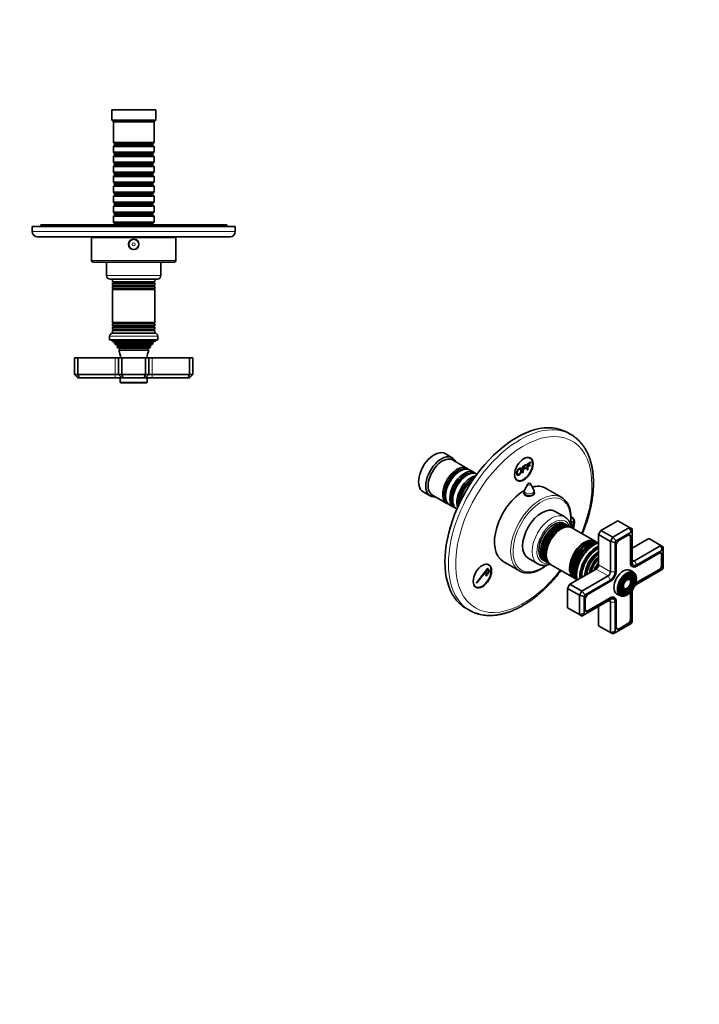
# Model space of a CAD drawing. Units: millimetres. Extents: x 0 to 789, y 0 to 1164.
# Drawn here: x 342 to 744, y 0 to 582 of the extents above; entities that cross this region are included whole.
import ezdxf
from ezdxf import colors
from ezdxf.entities.mleader import LeaderData, LeaderLine
from ezdxf.math import Vec2, Vec3

# ---------------------------------------------------------------- set-up
doc = ezdxf.new("R2010")
doc.units = ezdxf.units.MM
for name, color, linetype in [('DV3_Défaut', 7, 'Continuous'), ('DV7_Défaut', 7, 'Continuous'), ('Défaut', 7, 'Continuous')]:
    doc.layers.add(name, color=color, linetype=linetype)

# ---------------------------------------------------------------- blocks, each defined once
blk = doc.blocks.new('_DOT')
at = {"color": 0}
blk.add_line((0, 0), (-1, 0), dxfattribs=at)
at = {"color": 0, "const_width": 0.333}
blk.add_lwpolyline([(-0.1665, 0, 1), (0.1665, 0, 1)], format="xyb", close=True, dxfattribs=at)
blk = doc.blocks.new('SE2')
at = {"layer": 'DV3_Défaut', "color": 7, "linetype": 'Continuous', "lineweight": 35}
for p, q in [((422.64, 528.74), (396.64, 528.74)), ((396.64, 528.74), (396.64, 522.74)), ((422.64, 522.74), (422.64, 528.74)), ((422.64, 522.74), (396.64, 522.74)), ((396.64, 522.74), (397.64, 521.74)), ((421.64, 521.74), (397.64, 521.74)), ((397.64, 521.74), (397.64, 509.54)), ((421.64, 521.74), (422.64, 522.74)), ((421.64, 509.54), (421.64, 521.74)), ((421.64, 509.54), (397.64, 509.54)), ((397.64, 509.54), (398.34, 508.84)), ((398.34, 507.84), (397.64, 507.14)), ((397.64, 507.14), (421.64, 507.14)), ((397.64, 507.14), (397.64, 503.64)), ((398.34, 508.84), (420.94, 508.84)), ((398.34, 508.84), (398.34, 507.84)), ((398.34, 507.84), (420.94, 507.84)), ((420.94, 508.84), (421.64, 509.54)), ((420.94, 507.84), (420.94, 508.84)), ((421.64, 507.14), (420.94, 507.84)), ((421.64, 503.64), (421.64, 507.14)), ((421.64, 503.64), (397.64, 503.64)), ((397.64, 503.64), (398.34, 502.94)), ((398.34, 501.94), (397.64, 501.24)), ((397.64, 501.24), (421.64, 501.24)), ((397.64, 501.24), (397.64, 497.74)), ((398.34, 502.94), (420.94, 502.94)), ((398.34, 502.94), (398.34, 501.94)), ((398.34, 501.94), (420.94, 501.94)), ((420.94, 502.94), (421.64, 503.64)), ((420.94, 501.94), (420.94, 502.94)), ((421.64, 501.24), (420.94, 501.94)), ((421.64, 497.74), (421.64, 501.24)), ((421.64, 497.74), (397.64, 497.74)), ((397.64, 497.74), (398.34, 497.04)), ((398.34, 496.04), (397.64, 495.34)), ((397.64, 495.34), (421.64, 495.34)), ((397.64, 495.34), (397.64, 491.84)), ((398.34, 497.04), (420.94, 497.04)), ((398.34, 497.04), (398.34, 496.04)), ((398.34, 496.04), (420.94, 496.04)), ((420.94, 497.04), (421.64, 497.74)), ((420.94, 496.04), (420.94, 497.04)), ((421.64, 495.34), (420.94, 496.04)), ((421.64, 491.84), (421.64, 495.34)), ((421.64, 491.84), (397.64, 491.84)), ((397.64, 491.84), (398.34, 491.14)), ((398.34, 490.14), (397.64, 489.44)), ((397.64, 489.44), (421.64, 489.44)), ((397.64, 489.44), (397.64, 485.94)), ((398.34, 491.14), (420.94, 491.14)), ((398.34, 491.14), (398.34, 490.14)), ((398.34, 490.14), (420.94, 490.14)), ((420.94, 491.14), (421.64, 491.84)), ((420.94, 490.14), (420.94, 491.14)), ((421.64, 489.44), (420.94, 490.14)), ((421.64, 485.94), (421.64, 489.44)), ((421.64, 485.94), (397.64, 485.94)), ((397.64, 485.94), (398.34, 485.24)), ((398.34, 484.24), (397.64, 483.54)), ((397.64, 483.54), (421.64, 483.54)), ((397.64, 483.54), (397.64, 480.04)), ((398.34, 485.24), (420.94, 485.24)), ((398.34, 485.24), (398.34, 484.24)), ((398.34, 484.24), (420.94, 484.24)), ((420.94, 485.24), (421.64, 485.94)), ((420.94, 484.24), (420.94, 485.24)), ((421.64, 483.54), (420.94, 484.24)), ((421.64, 480.04), (421.64, 483.54)), ((421.64, 480.04), (397.64, 480.04)), ((397.64, 480.04), (398.34, 479.34)), ((398.34, 478.34), (397.64, 477.64)), ((397.64, 477.64), (421.64, 477.64)), ((397.64, 477.64), (397.64, 474.14)), ((398.34, 479.34), (420.94, 479.34)), ((398.34, 479.34), (398.34, 478.34)), ((398.34, 478.34), (420.94, 478.34)), ((420.94, 479.34), (421.64, 480.04)), ((420.94, 478.34), (420.94, 479.34)), ((421.64, 477.64), (420.94, 478.34)), ((421.64, 474.14), (421.64, 477.64)), ((421.64, 474.14), (397.64, 474.14)), ((397.64, 474.14), (398.34, 473.44)), ((398.34, 472.44), (397.64, 471.74)), ((397.64, 471.74), (421.64, 471.74)), ((397.64, 471.74), (397.64, 468.24)), ((398.34, 473.44), (420.94, 473.44)), ((398.34, 473.44), (398.34, 472.44)), ((398.34, 472.44), (420.94, 472.44)), ((420.94, 473.44), (421.64, 474.14)), ((420.94, 472.44), (420.94, 473.44)), ((421.64, 471.74), (420.94, 472.44)), ((421.64, 468.24), (421.64, 471.74)), ((421.64, 468.24), (397.64, 468.24)), ((397.64, 468.24), (398.34, 467.54)), ((398.34, 466.54), (397.64, 465.84)), ((397.64, 465.84), (421.64, 465.84)), ((397.64, 465.84), (397.64, 462.34)), ((398.34, 467.54), (420.94, 467.54)), ((398.34, 467.54), (398.34, 466.54)), ((398.34, 466.54), (420.94, 466.54)), ((420.94, 467.54), (421.64, 468.24)), ((420.94, 466.54), (420.94, 467.54)), ((421.64, 465.84), (420.94, 466.54)), ((421.64, 462.34), (421.64, 465.84)), ((464.64, 460.74), (354.64, 460.74)), ((354.64, 460.74), (354.64, 459.74)), ((421.64, 462.34), (397.64, 462.34)), ((397.64, 462.34), (398.34, 461.64)), ((398.34, 461.64), (420.94, 461.64)), ((398.34, 461.64), (398.34, 460.74)), ((420.94, 461.64), (421.64, 462.34)), ((420.94, 460.74), (420.94, 461.64)), ((464.64, 459.74), (464.64, 460.74)), ((469.64, 459.74), (349.64, 459.74)), ((349.64, 459.74), (349.64, 456.74)), ((469.64, 456.74), (469.64, 459.74)), ((352.64, 453.74), (466.64, 453.74)), ((434.64, 453.24), (384.64, 453.24)), ((384.64, 453.24), (384.64, 439.74)), ((394.64, 453.74), (394.64, 453.24)), ((424.64, 453.24), (424.64, 453.74)), ((434.64, 439.74), (434.64, 453.24)), ((433.64, 438.74), (385.64, 438.74)), ((393.64, 438.74), (393.64, 430.74)), ((425.64, 430.74), (425.64, 438.74)), ((395.64, 428.74), (423.64, 428.74)), ((397.14, 428.74), (397.14, 427.14)), ((422.14, 427.14), (397.14, 427.14)), ((397.14, 427.14), (397.54, 426.91)), ((397.54, 426.56), (397.14, 426.33)), ((397.14, 426.33), (422.14, 426.33)), ((397.14, 426.33), (397.14, 425.14)), ((422.14, 425.14), (397.14, 425.14)), ((397.14, 425.14), (397.54, 424.91)), ((421.74, 426.91), (422.14, 427.14)), ((422.14, 426.33), (421.74, 426.56)), ((421.74, 424.91), (422.14, 425.14)), ((422.14, 427.14), (422.14, 428.74)), ((422.14, 425.14), (422.14, 426.33)), ((397.54, 424.56), (397.14, 424.33)), ((397.14, 424.33), (422.14, 424.33)), ((397.14, 424.33), (397.14, 423.17)), ((422.14, 423.17), (397.14, 423.17)), ((397.14, 423.17), (397.59, 422.92)), ((397.59, 422.74), (397.14, 422.48)), ((397.14, 422.48), (422.14, 422.48)), ((397.14, 422.48), (397.14, 403)), ((421.7, 422.92), (422.14, 423.17)), ((422.14, 422.48), (421.7, 422.74)), ((422.14, 424.33), (421.74, 424.56)), ((422.14, 423.17), (422.14, 424.33)), ((422.14, 403), (422.14, 422.48)), ((422.14, 403), (397.14, 403)), ((397.14, 403), (397.59, 402.74)), ((397.59, 402.56), (397.14, 402.3)), ((397.14, 402.3), (422.14, 402.3)), ((397.14, 402.3), (397.14, 401.14)), ((421.7, 402.74), (422.14, 403)), ((422.14, 402.3), (421.7, 402.56)), ((422.14, 401.14), (422.14, 402.3)), ((422.19, 396.74), (397.09, 396.74)), ((422.14, 401.14), (397.14, 401.14)), ((397.14, 401.14), (397.54, 400.91)), ((397.54, 400.56), (397.14, 400.33)), ((397.14, 400.33), (422.14, 400.33)), ((397.14, 400.33), (397.14, 399.14)), ((422.14, 399.14), (397.14, 399.14)), ((397.14, 399.14), (397.54, 398.91)), ((397.54, 398.56), (397.14, 398.33)), ((397.14, 398.33), (422.14, 398.33)), ((397.14, 398.33), (397.14, 396.74)), ((421.74, 400.91), (422.14, 401.14)), ((422.14, 400.33), (421.74, 400.56)), ((421.74, 398.91), (422.14, 399.14)), ((422.14, 398.33), (421.74, 398.56)), ((422.14, 399.14), (422.14, 400.33)), ((422.14, 396.74), (422.14, 398.33)), ((395.39, 395.04), (395.39, 392.74)), ((423.89, 392.74), (395.39, 392.74)), ((396.64, 392.74), (396.64, 392.24)), ((422.64, 392.24), (396.64, 392.24)), ((396.64, 392.24), (398.27, 391.51)), ((398.32, 390.99), (398.1, 390.83)), ((421.19, 390.83), (398.1, 390.83)), ((420.6, 390.14), (398.69, 390.14)), ((398.69, 390.14), (399.79, 389.5)), ((419.49, 389.5), (420.6, 390.14)), ((421.19, 390.83), (420.97, 390.99)), ((421.02, 391.51), (422.64, 392.24)), ((422.64, 392.24), (422.64, 392.74)), ((423.89, 392.74), (423.89, 395.04)), ((399.79, 388.98), (399.6, 388.86)), ((399.6, 388.86), (419.69, 388.86)), ((419.33, 388.27), (399.96, 388.27)), ((399.96, 388.27), (401.14, 387.58)), ((401.14, 386.89), (400.76, 386.67)), ((400.76, 386.67), (418.53, 386.67)), ((418.14, 387.58), (419.33, 388.27)), ((418.53, 386.67), (418.14, 386.89)), ((419.69, 388.86), (419.49, 388.98)), ((376.64, 382.24), (374.64, 382.24)), ((374.64, 372.24), (374.64, 382.24)), ((398.64, 382.24), (376.64, 382.24)), ((376.64, 372.24), (376.64, 382.24)), ((400.64, 382.24), (398.64, 382.24)), ((402.64, 382.24), (400.64, 382.24)), ((400.64, 372.24), (400.64, 382.24)), ((416.64, 382.24), (402.64, 382.24)), ((402.64, 372.24), (402.64, 382.24)), ((418.64, 382.24), (416.64, 382.24)), ((416.64, 372.24), (416.64, 382.24)), ((420.64, 382.24), (418.64, 382.24)), ((418.64, 372.24), (418.64, 382.24)), ((442.64, 382.24), (420.64, 382.24)), ((444.64, 382.24), (442.64, 382.24)), ((442.64, 372.24), (442.64, 382.24)), ((444.64, 372.24), (444.64, 382.24)), ((374.64, 372.24), (376.64, 372.24)), ((376.64, 370.24), (374.64, 372.24)), ((376.64, 372.24), (398.64, 372.24)), ((377.47, 370.24), (376.64, 372.24)), ((377.47, 370.24), (376.64, 370.24)), ((398.64, 370.24), (377.47, 370.24)), ((398.64, 372.24), (400.64, 372.24)), ((402.64, 370.24), (398.64, 370.24)), ((400.64, 372.24), (402.64, 372.24)), ((402.64, 370.24), (400.64, 372.24)), ((401.64, 370.24), (401.64, 367.74)), ((401.94, 367.44), (417.34, 367.44)), ((402.64, 372.24), (416.64, 372.24)), ((403.47, 370.24), (402.64, 372.24)), ((403.47, 370.24), (402.64, 370.24)), ((415.82, 370.24), (403.47, 370.24)), ((415.82, 370.24), (416.64, 372.24)), ((416.64, 370.24), (415.82, 370.24)), ((416.64, 372.24), (418.64, 372.24)), ((418.64, 372.24), (416.64, 370.24)), ((420.64, 370.24), (416.64, 370.24)), ((417.64, 367.74), (417.64, 370.24)), ((418.64, 372.24), (420.64, 372.24)), ((420.64, 372.24), (442.64, 372.24)), ((441.82, 370.24), (420.64, 370.24)), ((442.64, 372.24), (441.82, 370.24)), ((442.64, 370.24), (441.82, 370.24)), ((442.64, 372.24), (444.64, 372.24)), ((444.64, 372.24), (442.64, 370.24))]:
    blk.add_line(p, q, dxfattribs=at)
at = {"layer": 'DV3_Défaut', "color": 7, "linetype": 'Continuous', "lineweight": 18}
for p, q in [((469.64, 456.74), (349.64, 456.74)), ((434.64, 439.74), (384.64, 439.74)), ((425.64, 430.74), (393.64, 430.74)), ((421.74, 426.91), (397.54, 426.91)), ((421.74, 426.56), (397.54, 426.56)), ((421.74, 424.91), (397.54, 424.91)), ((421.74, 424.56), (397.54, 424.56)), ((421.7, 422.92), (397.59, 422.92)), ((421.7, 422.74), (397.59, 422.74)), ((421.7, 402.74), (397.59, 402.74)), ((421.7, 402.56), (397.59, 402.56)), ((421.74, 400.91), (397.54, 400.91)), ((421.74, 400.56), (397.54, 400.56)), ((421.74, 398.91), (397.54, 398.91)), ((421.74, 398.56), (397.54, 398.56)), ((395.39, 395.04), (423.89, 395.04)), ((421.02, 391.51), (398.27, 391.51)), ((420.97, 390.99), (398.32, 390.99)), ((419.49, 389.5), (399.79, 389.5)), ((419.49, 388.98), (399.79, 388.98)), ((418.14, 387.58), (401.14, 387.58)), ((418.14, 386.89), (401.14, 386.89)), ((398.64, 372.24), (398.64, 382.24)), ((420.64, 372.24), (420.64, 382.24)), ((398.64, 370.24), (398.64, 372.24)), ((417.64, 367.74), (401.64, 367.74)), ((420.64, 372.24), (420.64, 370.24))]:
    blk.add_line(p, q, dxfattribs=at)
at = {"layer": 'DV3_Défaut', "color": 7, "linetype": 'Continuous', "lineweight": 35}
for radius in [3.1, 3]:
    blk.add_circle((409.64, 449.24), radius, dxfattribs=at)
at = {"layer": 'DV3_Défaut', "color": 7, "linetype": 'Continuous', "lineweight": 18}
for radius in [2.8, 0.933]:
    blk.add_circle((409.64, 449.24), radius, dxfattribs=at)
at = {"layer": 'DV3_Défaut', "color": 7, "linetype": 'Continuous', "lineweight": 35}
for centre, radius, start, end in [((352.64, 456.74), 3, 180, 270), ((466.64, 456.74), 3, 270, 0), ((385.64, 439.74), 1, 180, 270), ((433.64, 439.74), 1, 270, 0), ((395.64, 430.74), 2, 180, 270), ((423.64, 430.74), 2, 270, 0), ((397.44, 426.74), 0.2, 300, 60), ((397.44, 424.74), 0.2, 300, 60), ((421.84, 426.74), 0.2, 120, 240), ((421.84, 424.74), 0.2, 120, 240), ((397.54, 422.83), 0.103, 300, 60), ((421.75, 422.83), 0.103, 120, 240), ((397.54, 402.65), 0.103, 300, 60), ((421.75, 402.65), 0.103, 120, 240), ((397.09, 395.04), 1.7, 90, 180), ((397.44, 400.74), 0.2, 300, 60), ((397.44, 398.74), 0.2, 300, 60), ((421.84, 400.74), 0.2, 120, 240), ((421.84, 398.74), 0.2, 120, 240), ((422.19, 395.04), 1.7, 0, 90), ((386.97, 380.78), 15, 38.59712, 42.09134), ((398.14, 391.24), 0.3, 305.88909, 65.88909), ((432.32, 380.78), 15, 137.90866, 141.40288), ((421.14, 391.24), 0.3, 114.11091, 234.11091), ((386.97, 380.78), 15, 29.94756, 32.62406), ((399.64, 389.24), 0.3, 300, 60), ((386.97, 380.78), 15, 5.58375, 23.12593), ((400.94, 387.24), 0.4, 300, 60), ((432.32, 380.78), 15, 156.87407, 174.41625), ((418.34, 387.24), 0.4, 120, 240), ((432.32, 380.78), 15, 147.37594, 150.05244), ((419.64, 389.24), 0.3, 120, 240), ((401.94, 367.74), 0.3, 180, 270), ((417.34, 367.74), 0.3, 270, 0)]:
    blk.add_arc(centre, radius, start, end, dxfattribs=at)
blk = doc.blocks.new('SE6')
at = {"layer": 'DV7_Défaut', "color": 7, "linetype": 'Continuous', "lineweight": 35}
for p, q in [((668.21, 336.82), (666.09, 338.05)), ((598.04, 323.06), (593.8, 325.51)), ((606.88, 316.81), (598.25, 321.79)), ((642.26, 319.36), (644.37, 320.58)), ((644.37, 320.15), (642.67, 319.17)), ((643.94, 322.87), (643.21, 323.29)), ((644.37, 320.58), (644.37, 320.15)), ((602.57, 315.23), (602.08, 314.95)), ((611.05, 314.4), (608.57, 315.83)), ((639.59, 317.82), (641.7, 319.04)), ((639.59, 314.21), (639.59, 317.82)), ((640, 314.44), (639.59, 314.21)), ((641.7, 318.61), (640, 317.63)), ((640, 317.63), (640, 316.51)), ((640, 316.51), (641.47, 317.36)), ((641.47, 316.93), (640, 316.09)), ((640, 316.09), (640, 314.44)), ((641.47, 317.36), (641.47, 316.93)), ((641.7, 319.04), (641.7, 318.61)), ((642.26, 315.75), (642.26, 319.36)), ((642.67, 315.99), (642.26, 315.75)), ((642.67, 319.17), (642.67, 318.05)), ((642.67, 318.05), (644.14, 318.9)), ((644.14, 318.48), (642.67, 317.63)), ((642.67, 317.63), (642.67, 315.99)), ((644.14, 318.9), (644.14, 318.48)), ((606.75, 312.83), (606.25, 312.54)), ((635.71, 310.3), (636.44, 309.88)), ((580.8, 303), (585.04, 300.55)), ((642.62, 307.55), (640.82, 303.89)), ((646.21, 303.89), (644.41, 307.55)), ((662.73, 299.57), (653.19, 305.08)), ((586.25, 301), (594.88, 296.02)), ((594.09, 301.11), (594.09, 300.54)), ((598.26, 298.7), (598.26, 298.13)), ((640.52, 302.57), (640.52, 301.67)), ((646.52, 301.82), (646.52, 302.57)), ((596.57, 295.04), (599.05, 293.62)), ((664.6, 288.1), (658.94, 291.37)), ((668.04, 284.88), (669.12, 285.5)), ((668.44, 288.03), (668.2, 288.16)), ((669.12, 285.5), (669.12, 285.09)), ((695.84, 285.88), (685.94, 280.17)), ((702.91, 281.8), (695.84, 285.88)), ((665.39, 283.6), (664.26, 284.26)), ((666.8, 282.79), (665.96, 283.27)), ((668.19, 281.98), (667.38, 282.46)), ((669.12, 285.09), (667.98, 284.44)), ((668.06, 283.46), (668.06, 283.3)), ((682.46, 273.75), (668.69, 281.7)), ((668.77, 283.87), (668.7, 283.91)), ((668.77, 282.24), (668.7, 282.28)), ((668.77, 283.87), (669.12, 284.07)), ((668.77, 282.24), (668.77, 283.87)), ((669.12, 282.44), (668.77, 282.24)), ((669.12, 284.07), (669.05, 284.11)), ((669.12, 284.07), (669.12, 282.44)), ((685.94, 280.17), (684.53, 277.72)), ((693.01, 276.08), (685.94, 280.17)), ((693.01, 276.08), (702.91, 281.8)), ((702.91, 281.8), (704.33, 280.98)), ((703.74, 279.01), (702.91, 281.8)), ((704.33, 280.98), (704.33, 278.67)), ((684.53, 277.72), (684.53, 259.75)), ((691.6, 273.63), (684.53, 277.72)), ((691.6, 273.63), (693.01, 276.08)), ((691.6, 255.67), (691.6, 273.63)), ((694.43, 272.96), (691.6, 273.63)), ((695.01, 273.97), (693.01, 276.08)), ((695.01, 273.97), (694.43, 272.96)), ((703.74, 279.01), (695.01, 273.97)), ((701.96, 277.29), (696.8, 274.31)), ((702.97, 277.32), (702.62, 277.52)), ((703.44, 261.04), (703.44, 276.27)), ((703.73, 261.04), (703.73, 276.27)), ((704.33, 278.67), (703.74, 279.01)), ((704.33, 261.39), (704.33, 278.67)), ((714.23, 275.27), (704.33, 269.55)), ((721.3, 271.18), (714.23, 275.27)), ((683.77, 272.99), (682.96, 273.46)), ((694.43, 272.96), (694.43, 255.67)), ((695.03, 271.25), (695.03, 256.02)), ((705.74, 262.2), (721.3, 271.18)), ((722.13, 268.4), (707.16, 259.75)), ((721.3, 271.18), (722.71, 270.37)), ((721.3, 271.18), (722.13, 268.4)), ((722.71, 268.06), (722.13, 268.4)), ((722.71, 270.37), (722.71, 268.06)), ((722.71, 257.98), (722.71, 268.06)), ((642.94, 263.66), (648.6, 260.39)), ((651.76, 262.6), (652.89, 261.95)), ((680.4, 263.34), (680.37, 263.3)), ((720.34, 266.67), (707.16, 259.06)), ((721.35, 266.71), (721, 266.91)), ((721.83, 259.69), (721.83, 265.65)), ((722.11, 259.69), (722.11, 265.65)), ((612.26, 249.17), (619.14, 257.74)), ((619.32, 257.49), (612.43, 248.92)), ((619.45, 259.74), (618.72, 260.16)), ((619.14, 257.74), (619.32, 257.49)), ((619.46, 256.48), (619.76, 256.86)), ((620.16, 255.48), (619.46, 256.48)), ((619.76, 256.86), (620.47, 255.86)), ((628.19, 261.78), (637.73, 256.27)), ((653.46, 261.62), (654.3, 261.14)), ((654.88, 260.81), (655.69, 260.33)), ((656.19, 260.05), (669.96, 252.1)), ((683.11, 257.3), (667.56, 248.32)), ((677.96, 259.13), (677.95, 259.09)), ((705.14, 255.45), (703.24, 256.56)), ((703.89, 259.31), (704.73, 258.82)), ((707.16, 259.06), (707.01, 258.98)), ((707.01, 249.26), (720.2, 256.88)), ((707.16, 248.32), (722.13, 256.97)), ((707.16, 249.02), (720.34, 256.63)), ((722.13, 256.97), (722.71, 257.98)), ((617.62, 254.2), (617.93, 254.58)), ((618.33, 253.19), (617.62, 254.2)), ((617.93, 254.58), (618.63, 253.57)), ((618.63, 253.57), (618.33, 253.19)), ((618.54, 255.34), (618.84, 255.72)), ((619.25, 254.33), (618.54, 255.34)), ((618.84, 255.72), (619.55, 254.71)), ((619.55, 254.71), (619.25, 254.33)), ((620.47, 255.86), (620.16, 255.48)), ((670.46, 251.81), (671.27, 251.34)), ((674.63, 244.24), (690.18, 253.22)), ((691.6, 250.77), (676.63, 242.13)), ((703.36, 250.45), (703.2, 250.85)), ((704.52, 251.63), (704.36, 252.02)), ((705.68, 252.8), (705.51, 253.2)), ((611.22, 247.17), (611.95, 246.75)), ((612.43, 248.92), (612.26, 249.17)), ((667.56, 248.32), (666.14, 245.87)), ((666.14, 245.87), (666.14, 234.44)), ((673.21, 241.79), (666.14, 245.87)), ((674.63, 244.24), (667.56, 248.32)), ((691.6, 250.08), (678.41, 242.46)), ((700.16, 245.59), (700.59, 245.64)), ((673.21, 241.79), (674.63, 244.24)), ((673.21, 230.36), (673.21, 241.79)), ((676.04, 241.11), (673.21, 241.79)), ((676.63, 242.13), (674.63, 244.24)), ((676.63, 242.13), (676.04, 241.11)), ((676.04, 241.11), (676.04, 231.04)), ((676.63, 230.7), (691.6, 239.34)), ((676.64, 239.4), (676.64, 233.44)), ((678.27, 232.67), (691.46, 240.28)), ((678.41, 232.42), (691.6, 240.04)), ((694.02, 240.28), (693.18, 240.76)), ((695.24, 242.7), (697.14, 241.6)), ((699.28, 242.41), (699.71, 242.46)), ((699.72, 244), (700.15, 244.05)), ((703.44, 227.85), (703.44, 243.08)), ((703.73, 227.85), (703.73, 243.08)), ((704.33, 226.14), (704.33, 243.42)), ((606.09, 234.12), (608.21, 232.9)), ((673.21, 230.36), (666.14, 234.44)), ((684.53, 235.26), (684.53, 223.83)), ((691.6, 219.75), (691.6, 237.71)), ((694.43, 237.71), (694.43, 220.42)), ((695.03, 238.22), (695.03, 238.06)), ((695.03, 238.06), (695.03, 222.83)), ((676.04, 231.04), (673.21, 230.36)), ((674.63, 229.54), (673.21, 230.36)), ((676.63, 230.7), (674.63, 229.54)), ((676.04, 231.04), (676.63, 230.7)), ((676.77, 232.75), (677.12, 232.55)), ((691.6, 219.75), (684.53, 223.83)), ((695.01, 220.08), (703.74, 225.12)), ((695.16, 222.14), (695.5, 221.94)), ((696.65, 222.05), (701.82, 225.03)), ((696.8, 221.81), (701.96, 224.79)), ((703.74, 225.12), (704.33, 226.14)), ((694.43, 220.42), (691.6, 219.75)), ((693.01, 218.93), (691.6, 219.75)), ((693.01, 218.93), (695.01, 220.08)), ((694.43, 220.42), (695.01, 220.08))]:
    blk.add_line(p, q, dxfattribs=at)
at = {"layer": 'DV7_Défaut', "color": 7, "linetype": 'Continuous', "lineweight": 18}
for p, q in [((703.44, 276.43), (703.73, 276.27)), ((705.74, 262.2), (704.33, 263.02)), ((705.74, 262.2), (707.16, 259.75)), ((721.82, 265.82), (722.11, 265.65)), ((690.18, 253.22), (683.11, 257.3)), ((691.6, 255.67), (684.53, 259.75)), ((703.44, 261.2), (703.73, 261.04)), ((707.01, 258.98), (707.01, 258.98)), ((720.06, 256.79), (720.34, 256.63)), ((721.83, 259.86), (722.11, 259.69)), ((691.6, 250.77), (690.18, 253.22)), ((694.43, 255.67), (691.6, 255.67)), ((706.88, 249.18), (707.16, 249.02)), ((691.32, 240.2), (691.6, 240.04)), ((703.45, 243.24), (703.73, 243.08)), ((691.6, 237.71), (690.18, 238.52)), ((694.43, 237.71), (691.6, 237.71)), ((695.03, 238.22), (695.03, 238.22)), ((678.12, 232.59), (678.41, 232.42)), ((703.44, 228.01), (703.73, 227.85)), ((696.51, 221.97), (696.8, 221.81)), ((701.68, 224.95), (701.96, 224.79))]:
    blk.add_line(p, q, dxfattribs=at)
at = {"layer": 'DV7_Défaut', "color": 7, "linetype": 'Continuous', "lineweight": 35}
for centre, radius, start, end in [((643.52, 302.57), 3, 153.85267, 180), ((643.52, 307.11), 1, 26.14733, 153.85267), ((643.52, 302.57), 3, 0, 26.14733)]:
    blk.add_arc(centre, radius, start, end, dxfattribs=at)
for centre, major_axis, start_param, end_param in [((636.09, 286.09), (30, 51.96), 0, 3.141593), ((638.21, 284.86), (30, 51.96), 6.281525, 6.283185), ((587.3, 314.25), (6.5, 11.26), 0, 3.141593), ((591.54, 311.81), (6.5, 11.26), 0, 3.536384), ((592.25, 311.4), (6, 10.39), 0, 3.141593), ((591.54, 311.81), (6.5, 11.26), 5.888394, 6.283185), ((640.19, 316.38), (-3.75, -6.5), 0, 3.913745), ((638.92, 317.11), (3.85, 6.67), -0.228417, -0.184713), ((600.88, 306.42), (6, 10.39), 0, 3.28349), ((601.37, 306.13), (-5.65, -9.79), 3.336628, 6.08815), ((602.57, 305.44), (-6, -10.39), 3.141593, 6.283185), ((602.08, 305.72), (-5.65, -9.79), 3.926991, 5.497787), ((605.05, 304.01), (6, 10.39), 0, 3.28349), ((605.54, 303.72), (-5.65, -9.79), 3.336628, 6.08815), ((606.75, 303.03), (-6, -10.39), 3.149757, 6.275021), ((600.88, 306.42), (6, 10.39), 6.141288, 6.283185), ((605.05, 304.01), (6, 10.39), 6.141288, 6.283185), ((606.25, 303.31), (-5.65, -9.79), 3.926991, 5.497787), ((609.22, 301.6), (6, 10.39), 0.456034, 2.685558), ((609.72, 301.31), (-5.65, -9.79), 3.758552, 5.666226), ((610.42, 300.9), (-5.65, -9.79), 3.947374, 5.477404), ((610.92, 300.62), (-6, -10.39), 4.008695, 5.416083), ((640.19, 316.38), (-3.75, -6.5), 5.511033, 6.283185), ((638.92, 317.11), (3.85, 6.67), 3.326305, 3.37001), ((640.69, 283.43), (-12.5, -21.65), 3.918251, 6.283185), ((640.69, 283.43), (-12.5, -21.65), 3.141593, 3.664409), ((643.52, 301.39), (3.1, 0), -3.396281, -3.303583), ((643.52, 301.39), (3.1, 0), 0.205105, 0.254688), ((650.23, 277.92), (-12.5, -21.65), 3.134375, 3.141593), ((650.94, 277.51), (-8, -13.86), 3.141593, 6.283185), ((658.01, 273.43), (-6.25, -10.83), 3.141593, 6.283185), ((659.71, 272.45), (6.25, 10.83), 0, 3.141593), ((664.83, 281.45), (3.85, 6.67), 0, 0.116201), ((664.69, 281.53), (-3.75, -6.5), 1.861158, 3.195135), ((664.83, 281.45), (3.85, 6.67), 4.994998, 6.283185), ((659.14, 272.78), (-6.25, -10.83), 3.095853, 6.283185), ((660.55, 271.96), (-6.25, -10.83), 3.095853, 6.283185), ((661.13, 271.63), (6.25, 10.83), 0, 3.141593), ((661.94, 271.16), (-6.25, -10.83), 3.108019, 6.283185), ((662.44, 270.87), (6.25, 10.83), 0, 3.141593), ((662.13, 271.05), (-6.03, -10.44), 3.936131, 5.488647), ((676.21, 262.92), (-6.25, -10.83), 3.102206, 6.283185), ((676.71, 262.64), (6.25, 10.83), 0, 3.141593), ((677.52, 262.16), (-6.25, -10.83), 3.095853, 6.283185), ((678.1, 261.83), (6.25, 10.83), 0, 3.141593), ((696.8, 272.27), (1.25, 2.17), 0.785398, 2.356194), ((701.82, 275.33), (-1.15, -1.99), 2.356194, 3.926991), ((701.96, 275.25), (-1.25, -2.17), 2.356194, 3.926991), ((676.4, 262.82), (-6.03, -10.44), 3.936131, 5.488647), ((678.94, 261.35), (-6.25, -10.83), 3.322584, 6.104007), ((679.51, 261.02), (6.25, 10.83), 0.34189, 2.788845), ((683.47, 258.73), (-7.12, -12.34), 3.821532, 5.603246), ((683.47, 258.73), (-6.63, -11.47), 3.81354, 5.611238), ((683.82, 258.53), (-6.5, -11.26), 3.849992, 5.574786), ((659.14, 272.78), (-6.25, -10.83), 0, 0.04574), ((684.81, 257.96), (-5.77, -10), 3.962052, 5.462726), ((685.31, 257.67), (-5.48, -9.49), 4.027741, 5.397037), ((684.7, 258.02), (-5.66, -9.81), 4.49854, 4.926238), ((686.21, 257.15), (5.02, 8.7), 1.016081, 2.112342), ((686.63, 256.91), (-4.84, -8.38), 4.238938, 5.18584), ((705.74, 263.84), (1, 1.73), 2.356194, 3.926991), ((720.2, 264.71), (-1.15, -1.99), 2.356194, 3.926991), ((720.34, 264.63), (-1.25, -2.17), 2.356194, 3.926991), ((615.7, 253.25), (-3.75, -6.5), 0, 3.913745), ((614.42, 253.98), (3.85, 6.67), -0.228417, -0.184713), ((650.23, 277.92), (-12.5, -21.65), 6.267622, 6.283185), ((660.55, 271.96), (-6.25, -10.83), 0, 0.04574), ((661.94, 271.16), (-6.25, -10.83), 0, 0.039387), ((687.76, 256.26), (4.44, 7.69), 1.325469, 1.816124), ((683.11, 258.94), (1, 1.73), 3.926991, 5.497787), ((699.24, 249.63), (-4, -6.93), 3.141593, 6.283185), ((707.01, 263.1), (2.53, 4.37), 2.356194, 3.926991), ((707.16, 263.02), (2.42, 4.2), 2.356194, 3.926991), ((707.16, 263.02), (2, 3.46), 2.356194, 3.926991), ((720.2, 258.75), (-1.15, -1.99), 0.785398, 2.356194), ((720.34, 258.67), (-1.25, -2.17), 0.785398, 2.356194), ((676.21, 262.92), (-6.25, -10.83), 0, 0.039387), ((677.52, 262.16), (-6.25, -10.83), 0, 0.04574), ((690.18, 254.85), (-1, -1.73), 0.785398, 2.356194), ((691.6, 254.04), (2.43, 4.2), 3.926991, 5.497787), ((691.6, 254.04), (2, 3.46), 3.926991, 5.497787), ((701.36, 248.4), (3.85, 6.67), 0.882615, 2.150547), ((701, 248.61), (-1.66, -2.88), 2.721058, 3.305609), ((701, 248.61), (-2.71, -4.7), 3.323284, 3.503353), ((701.14, 248.53), (-4, -6.93), 2.683884, 3.599401), ((701, 248.61), (-2.54, -4.4), 2.721058, 3.33336), ((701, 248.61), (-3.59, -6.21), 2.980544, 3.517563), ((701, 248.61), (-3.41, -5.91), 2.721058, 3.364967), ((615.7, 253.25), (-3.75, -6.5), 5.511033, 6.283185), ((614.42, 253.98), (3.85, 6.67), 3.326305, 3.37001), ((701, 248.61), (-2.71, -4.7), 5.921425, 6.283185), ((701, 248.61), (-2.54, -4.4), 6.097957, 6.283185), ((701, 248.61), (-1.84, -3.18), 5.948959, 6.283185), ((701, 248.61), (-1.66, -2.88), 6.109959, 6.283185), ((701, 248.61), (-1.84, -3.18), 0, 0.100951), ((701, 248.61), (-1.66, -2.88), 0, 0.420534), ((707.16, 245.06), (-2, -3.46), 4.907342, 5.497787), ((707.16, 245.06), (-2, -3.46), 3.926991, 4.521897), ((707.16, 245.06), (-2.42, -4.2), 3.926991, 4.203138), ((707.01, 245.14), (-2.53, -4.37), 3.926991, 4.093192), ((678.41, 240.42), (1.25, 2.17), 0.785398, 2.356194), ((690.18, 236.89), (-1, -1.73), 2.356194, 3.926991), ((691.46, 236.16), (-2.52, -4.37), 2.356194, 3.926991), ((691.6, 236.08), (-2.42, -4.2), 2.356194, 3.926991), ((691.6, 236.08), (-2, -3.46), 2.356194, 3.926991), ((701.14, 248.53), (-4, -6.93), 5.823383, 6.283185), ((701, 248.61), (-3.59, -6.21), 5.907215, 6.283185), ((701, 248.61), (-3.41, -5.91), 6.094184, 6.283185), ((701.14, 248.53), (-4, -6.93), 0, 0.462573), ((701, 248.61), (-3.59, -6.21), 0, 0.129775), ((701, 248.61), (-3.41, -5.91), 0, 0.420534), ((701, 248.61), (-2.71, -4.7), 0, 0.190052), ((701, 248.61), (-2.54, -4.4), 0, 0.420534), ((707.01, 245.14), (-2.53, -4.37), -0.957897, -0.785398), ((707.16, 245.06), (-2.42, -4.2), 5.225084, 5.497787), ((638.21, 284.86), (30, 51.96), 3.141593, 3.142992), ((678.27, 234.54), (1.15, 1.99), 2.356194, 3.926991), ((678.41, 234.46), (1.25, 2.17), 2.356194, 3.926991), ((701.82, 226.91), (-1.15, -1.99), 0.785398, 2.356194), ((701.96, 226.83), (-1.25, -2.17), 0.785398, 2.356194), ((696.65, 223.93), (1.15, 1.99), 2.356194, 3.926991), ((696.8, 223.85), (1.25, 2.17), 2.356194, 3.926991)]:
    blk.add_ellipse(centre, major_axis=major_axis, ratio=0.57735, start_param=start_param, end_param=end_param, dxfattribs=at)
at = {"layer": 'DV7_Défaut', "color": 7, "linetype": 'Continuous', "lineweight": 18}
for centre, major_axis, start_param, end_param in [((638.21, 284.86), (30, 51.96), 0, 3.141593), ((640.33, 283.64), (-28.5, -49.36), 1.791891, 6.283185), ((650.23, 277.92), (-12.5, -21.65), 3.141593, 6.267622), ((643.52, 303.45), (-2.8, 0), 6.006996, 6.283185), ((643.52, 303.45), (-2.8, 0), 0, 3.417782), ((643.52, 307.4), (-0.933, 0), 6.006996, 6.283185), ((643.52, 307.4), (-0.933, 0), 0, 3.417782), ((650.94, 277.51), (-12, -20.78), 2.211241, 6.283185), ((643.52, 302.57), (-3, 0), 0, 3.141593), ((656.6, 274.25), (-8, -13.86), 3.14131, 6.279077), ((658.01, 273.43), (7, 12.12), 0, 3.608739), ((658.01, 273.43), (7, 12.12), 5.816039, 6.283185), ((659.3, 272.68), (-6.05, -10.48), 3.624387, 5.800391), ((660.72, 271.87), (-6.05, -10.48), 3.624387, 5.800391), ((677.69, 262.07), (-6.05, -10.48), 3.624387, 5.800391), ((679.1, 261.25), (-6.05, -10.48), 3.624387, 5.800391), ((681.84, 259.67), (7.12, 12.34), 0.515465, 2.626127), ((684.33, 258.23), (-5.69, -9.85), 3.902921, 5.521857), ((685.76, 257.41), (-4.92, -8.53), 4.104592, 5.320186), ((640.33, 283.64), (-28.5, -49.36), 0, 1.349701), ((650.94, 277.51), (-12, -20.78), 0, 0.933166), ((687.11, 256.63), (-4.25, -7.36), 4.3713, 5.053478), ((701.14, 248.53), (-4, -6.93), 3.599401, 5.823383), ((701.36, 248.4), (3.85, 6.67), 2.150547, 6.283185), ((701, 248.61), (-3.41, -5.91), 3.364967, 4.234861), ((701, 248.61), (-2.54, -4.4), 3.33336, 4.227405), ((701, 248.61), (-1.66, -2.88), 3.305609, 4.212425), ((701.36, 248.4), (3.85, 6.67), 0, 0.882615), ((701, 248.61), (-1.84, -3.18), 1.981713, 3.475819), ((701, 248.61), (-2.71, -4.7), 1.996496, 3.323284), ((701, 248.61), (-3.59, -6.21), 2.003882, 2.980544), ((701, 248.61), (-3.41, -5.91), 5.189917, 6.094184), ((701, 248.61), (-2.54, -4.4), 5.197373, 6.097957), ((701, 248.61), (-1.66, -2.88), 5.212353, 6.109959), ((701, 248.61), (-2.71, -4.7), 0.190052, 1.145097), ((701, 248.61), (-1.84, -3.18), 0.100951, 1.159879), ((701, 248.61), (-3.59, -6.21), 0.129775, 1.137711)]:
    blk.add_ellipse(centre, major_axis=major_axis, ratio=0.57735, start_param=start_param, end_param=end_param, dxfattribs=at)
at = {"layer": 'DV7_Défaut', "color": 7, "linetype": 'Continuous', "lineweight": 35}
for centre, major_axis in [((640.33, 316.3), (3.85, 6.67)), ((615.84, 253.16), (3.85, 6.67)), ((701.36, 248.4), (-3.73, -6.46)), ((701.36, 248.4), (3.27, 5.66)), ((701.36, 248.4), (-2.86, -4.95)), ((701.36, 248.4), (2.39, 4.15)), ((701.36, 248.4), (-1.98, -3.43)), ((701.36, 248.4), (1.52, 2.63))]:
    blk.add_ellipse(centre, major_axis=major_axis, ratio=0.57735, dxfattribs=at)
for points, degree, knots in [([(674.89, 278.12), (674.93, 278.21), (675.34, 279.19), (676.08, 281.06), (677.07, 283.74), (677.96, 286.43), (678.75, 289.12), (679.45, 291.8), (680.05, 294.46), (680.55, 297.1), (680.95, 299.71), (681.25, 302.29), (681.44, 304.84), (681.53, 307.33), (681.51, 309.78), (681.39, 312.17), (681.15, 314.49), (680.82, 316.75), (680.37, 318.94), (679.82, 321.04), (679.16, 323.05), (678.4, 324.97), (677.54, 326.8), (676.57, 328.52), (675.52, 330.13), (674.37, 331.62), (673.13, 333), (671.81, 334.27), (670.42, 335.39), (669.2, 336.25), (668.51, 336.64), (668.26, 336.78)], 3, [0, 0, 0, 0, 0.003617, 0.040118, 0.076631, 0.113161, 0.149708, 0.186276, 0.222867, 0.259482, 0.296122, 0.332789, 0.369482, 0.4062, 0.442938, 0.479691, 0.516448, 0.553195, 0.589913, 0.626579, 0.663167, 0.699646, 0.735983, 0.772148, 0.808116, 0.843868, 0.879402, 0.914727, 0.949871, 0.984876, 1, 1, 1, 1]), ([(636.04, 313.92), (636.04, 314.82), (636.46, 315.57), (636.88, 316.32), (637.54, 316.7), (637.97, 316.95), (638.32, 316.91), (638.67, 316.87), (638.85, 316.55), (639.03, 316.23), (639.03, 315.69), (639.03, 315.14), (638.84, 314.59), (638.65, 314.05), (638.3, 313.62), (637.95, 313.2), (637.54, 312.96), (637.1, 312.7), (636.75, 312.75), (636.4, 312.8), (636.22, 313.12), (636.04, 313.44), (636.04, 313.92)], 2, [0, 0, 0, 0.090909, 0.090909, 0.181818, 0.181818, 0.272727, 0.272727, 0.363636, 0.363636, 0.454545, 0.454545, 0.545455, 0.545455, 0.636364, 0.636364, 0.727273, 0.727273, 0.818182, 0.818182, 0.909091, 0.909091, 1, 1, 1]), ([(636.47, 314.16), (636.47, 313.5), (636.77, 313.3), (637.08, 313.1), (637.54, 313.37), (638, 313.64), (638.31, 314.19), (638.61, 314.75), (638.61, 315.44), (638.61, 315.88), (638.48, 316.14), (638.35, 316.39), (638.1, 316.43), (637.85, 316.47), (637.54, 316.29), (637.1, 316.04), (636.79, 315.5), (636.47, 314.97), (636.47, 314.16)], 2, [0, 0, 0, 0.111111, 0.111111, 0.222222, 0.222222, 0.333333, 0.333333, 0.444444, 0.444444, 0.555556, 0.555556, 0.666667, 0.666667, 0.777778, 0.777778, 0.888889, 0.888889, 1, 1, 1]), ([(640.51, 302.61), (640.45, 302.46), (640.42, 302.3), (640.41, 301.63), (640.74, 301.12), (641.32, 300.79)], 3, [0, 0, 0, 0, 0.242012, 0.242012, 1, 1, 1, 1]), ([(641.32, 300.79), (641.9, 300.45), (642.71, 300.3), (644.32, 300.38), (645.13, 300.61), (646.28, 301.28), (646.62, 301.7), (646.62, 302.27), (646.58, 302.42), (646.51, 302.55)], 3, [0, 0, 0, 0, 0.300273, 0.300273, 0.600546, 0.600546, 0.900819, 0.900819, 1, 1, 1, 1]), ([(667.91, 283.85), (667.96, 284.21), (668.08, 285.12), (668.19, 286.56), (668.22, 288.15), (668.14, 289.68), (667.95, 291.15), (667.66, 292.55), (667.26, 293.86), (666.76, 295.08), (666.16, 296.2), (665.46, 297.2), (664.68, 298.1), (663.81, 298.86), (663.17, 299.34), (662.84, 299.51), (662.83, 299.51)], 3, [0, 0, 0, 0, 0.050513, 0.130214, 0.209987, 0.289819, 0.369679, 0.449498, 0.529189, 0.608634, 0.687697, 0.766243, 0.844184, 0.921518, 0.998354, 1, 1, 1, 1]), ([(668.38, 281.79), (668.34, 282.04), (668.24, 282.7), (667.98, 283.71), (667.57, 284.78), (667.04, 285.75), (666.41, 286.62), (665.69, 287.34), (665.06, 287.84), (664.7, 288.03), (664.59, 288.09)], 3, [0, 0, 0, 0, 0.091416, 0.241631, 0.390383, 0.53666, 0.679694, 0.8193, 0.955978, 1, 1, 1, 1]), ([(680.99, 271.39), (680.78, 271.27), (680.28, 270.96), (679.37, 270.33), (678.36, 269.49), (677.38, 268.55), (676.45, 267.52), (675.57, 266.42), (674.76, 265.25), (674.01, 264.03), (673.34, 262.77), (672.76, 261.48), (672.26, 260.16), (671.85, 258.84), (671.55, 257.53), (671.35, 256.23), (671.25, 254.96), (671.27, 253.73), (671.41, 252.55), (671.62, 251.59), (671.81, 251.03), (671.89, 250.82)], 3, [0, 0, 0, 0, 0.029611, 0.08488, 0.140053, 0.195111, 0.250043, 0.304866, 0.359609, 0.414312, 0.469015, 0.523752, 0.578563, 0.63349, 0.688575, 0.743855, 0.799351, 0.855051, 0.910884, 0.966605, 1, 1, 1, 1]), ([(684.53, 272.72), (684.52, 272.72), (684.17, 272.66), (683.47, 272.5), (682.43, 272.12), (681.57, 271.72), (681.13, 271.47), (680.99, 271.39)], 3, [0, 0, 0, 0, 0.004405, 0.295929, 0.593015, 0.894054, 1, 1, 1, 1]), ([(608.27, 232.89), (608.47, 232.77), (609.11, 232.38), (610.42, 231.76), (612.07, 231.12), (613.8, 230.59), (615.58, 230.2), (617.42, 229.95), (619.31, 229.82), (621.25, 229.82), (623.23, 229.97), (625.24, 230.24), (627.29, 230.65), (629.37, 231.19), (631.47, 231.87), (633.58, 232.67), (635.7, 233.6), (637.83, 234.66), (639.95, 235.84), (642.07, 237.14), (644.18, 238.55), (646.27, 240.07), (648.34, 241.7), (650.38, 243.44), (652.39, 245.27), (654.37, 247.19), (656.31, 249.21), (658.2, 251.3), (660.05, 253.48), (661.43, 255.22), (662.2, 256.22), (662.39, 256.47)], 3, [0, 0, 0, 0, 0.012492, 0.0473754, 0.0822655, 0.1172197, 0.152292, 0.1875256, 0.2229504, 0.2585812, 0.2944186, 0.3304505, 0.3666555, 0.4030061, 0.4394727, 0.4760262, 0.5126404, 0.5492927, 0.5859647, 0.6226406, 0.6593089, 0.695963, 0.7325989, 0.7692144, 0.8058086, 0.8423817, 0.8789347, 0.9154692, 0.9519869, 0.9884901, 1, 1, 1, 1]), ([(637.53, 256.41), (637.66, 256.33), (638.06, 256.06), (638.9, 255.68), (639.98, 255.32), (641.13, 255.09), (642.33, 254.99), (643.58, 255.03), (644.87, 255.19), (646.19, 255.49), (647.53, 255.92), (648.89, 256.48), (650.25, 257.17), (651.61, 257.97), (652.84, 258.81), (653.61, 259.39), (653.93, 259.64)], 3, [0, 0, 0, 0, 0.026468, 0.101229, 0.175978, 0.250945, 0.326338, 0.402271, 0.47876, 0.55574, 0.633099, 0.710716, 0.788482, 0.866313, 0.944145, 1, 1, 1, 1]), ([(648.57, 260.43), (648.72, 260.34), (649.11, 260.1), (649.89, 259.79), (650.84, 259.56), (651.85, 259.45), (652.9, 259.48), (653.98, 259.64), (654.99, 259.9), (655.64, 260.14), (655.92, 260.25)], 3, [0, 0, 0, 0, 0.066409, 0.200287, 0.334213, 0.469465, 0.607067, 0.747596, 0.891079, 1, 1, 1, 1]), ([(699.48, 241.29), (699.64, 241.32), (700, 241.38), (700.67, 241.64), (701.44, 242.04), (702.21, 242.57), (702.95, 243.2), (703.66, 243.93), (704.33, 244.74), (704.94, 245.61), (705.49, 246.54), (705.95, 247.5), (706.33, 248.48), (706.62, 249.47), (706.81, 250.43), (706.9, 251.37), (706.88, 252.25), (706.78, 253.02), (706.64, 253.42), (706.57, 253.62)], 3, [0, 0, 0, 0, 0.03526, 0.096091, 0.157262, 0.218552, 0.279816, 0.341022, 0.402174, 0.463287, 0.524382, 0.585485, 0.646611, 0.707787, 0.769037, 0.830382, 0.891832, 0.953365, 1, 1, 1, 1])]:
    blk.add_open_spline(points, degree=degree, knots=knots, dxfattribs=at)

msp = doc.modelspace()

# ---------------------------------------------------------------- block references
at = {"layer": 'Défaut'}
for name in ['SE2', 'SE6']:
    msp.add_blockref(name, (0, 0), dxfattribs=at)

# ---------------------------------------------------------------- leaders
at = {"layer": 'Défaut', "color": 7, "linetype": 'Continuous', "lineweight": 18}
ml = msp.add_multileader_mtext('Standard', dxfattribs=at)
ml.set_content('{\\pxsm0.9;\\fSolid Edge ISO|b1||i0||c0|p34;\\W1.;06/01/2017\\P}', color=256)
ml.set_leader_properties()
ml.set_arrow_properties(name='DOT')
ml.build(insert=Vec2(0, 0))
ml.multileader.update_dxf_attribs({"leader_type": 0, "dogleg_length": 0, "arrow_head_size": 12})
ctx = ml.context
ctx.base_point, ctx.char_height, ctx.arrow_head_size, ctx.landing_gap_size = Vec3(656.6, 1156.97), 12, 12, 4.2
notes = []
notes.append((ctx, [(0, (0, 0, 0), (0, 0), (1, 0), 1, [])]))
ctx.mtext.insert = Vec3(658.6, 1163.09)
for ctx, leaders in notes:
    for number, flags, end, landing, length, lines in leaders:
        leader = LeaderData()
        leader.index, (leader.has_last_leader_line, leader.has_dogleg_vector, leader.attachment_direction) = number, flags
        leader.last_leader_point, leader.dogleg_vector, leader.dogleg_length = Vec3(end), Vec3(landing), length
        for number, points, colour, breaks in lines:
            line = LeaderLine()
            line.index, line.vertices, line.color, line.breaks = number, Vec3.list(points), colors.encode_raw_color(colour), breaks
            leader.lines.append(line)
        ctx.leaders.append(leader)

doc.saveas('drawing.dxf')
